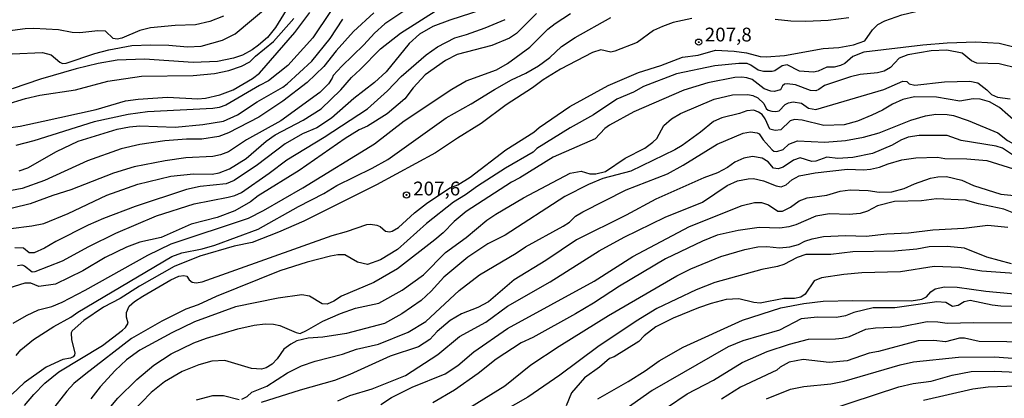
# Model space of a CAD drawing. Units: millimetres. Extents: x 180716 to 183133, y 1668735 to 1671513.
# Drawn here: x 181738 to 181917, y 1668857 to 1668926 of the extents above; entities that cross this region are included whole.
import ezdxf
from ezdxf.enums import TextEntityAlignment as Align

# ---------------------------------------------------------------- set-up
doc = ezdxf.new("R2010")
doc.units = ezdxf.units.MM
doc.header["$MEASUREMENT"] = 0
for name, color, linetype in [('IMAGEM', 7, 'Continuous'), ('V-CURVA_DE_NIVEL', 4, 'Continuous'), ('V-CURVA_MESTRA', 1, 'Continuous'), ('V-PONTO_DE_APARELHO', 4, 'Continuous'), ('V-TEXTO_DE_ALTIMETRIA', 7, 'Continuous')]:
    doc.layers.add(name, color=color, linetype=linetype)
picture_1 = doc.add_image_def('image1.jpg', size_in_pixel=(4025, 4628))

# ---------------------------------------------------------------- blocks, each defined once
blk = doc.blocks.new('805')
at = {"color": 0, "linetype": 'ByBlock', "lineweight": -2}
for radius in [0.562, 0.0806]:
    blk.add_circle((0, 0), radius, dxfattribs=at)

msp = doc.modelspace()

# ---------------------------------------------------------------- linework, layer by layer
at = {"layer": 'V-CURVA_DE_NIVEL'}
for points in [[(181737.02, 1668919.86), (181742.51, 1668920.1), (181744.06, 1668919.65), (181745.67, 1668918.32), (181746.16, 1668918.1), (181746.81, 1668918.14), (181752, 1668919.9), (181754.53, 1668920.55), (181758.7, 1668921.32), (181762.13, 1668921.45), (181765.41, 1668921.41), (181768.79, 1668921.11), (181771.24, 1668921.23), (181775.14, 1668922.33), (181777.42, 1668923.44), (181783.69, 1668928.68)], [(181787.12, 1668928.51), (181784.7, 1668924.58), (181783.26, 1668922.8), (181781.65, 1668921.38), (181780.51, 1668920.55), (181778.75, 1668919.6), (181777.12, 1668919.05), (181774.2, 1668918.44), (181769.82, 1668918.27), (181760.98, 1668918.87), (181756.04, 1668918.66), (181752.62, 1668918.1), (181748.61, 1668917.11), (181742.13, 1668915.27), (181737.02, 1668913.48)], [(181893.82, 1668925.12), (181895.11, 1668925.79), (181898.13, 1668926.9), (181906.79, 1668928.96), (181909.92, 1668929.48), (181911.85, 1668929.48), (181913.36, 1668929.69)], [(181724.99, 1668904.79), (181738.48, 1668906.77), (181742.64, 1668907.62), (181752.26, 1668909.77), (181757.54, 1668911.32), (181759.86, 1668911.62), (181765.14, 1668911.96), (181770.68, 1668911.7), (181772.05, 1668911.79), (181774.63, 1668912.43), (181777.03, 1668913.33), (181780.55, 1668915.37), (181781.82, 1668916.34), (181788.19, 1668923.71), (181790.96, 1668927.33)], [(181802.51, 1668927.27), (181798.86, 1668923.9), (181795.71, 1668920.36), (181793.5, 1668917.56), (181790.47, 1668914.62), (181786.02, 1668911.28), (181781.67, 1668908.35), (181776.22, 1668905.56), (181774.46, 1668904.85), (181771.37, 1668904.4), (181768.62, 1668904.38), (181764.67, 1668904.1), (181760.16, 1668903.42), (181756.77, 1668902.64), (181750.69, 1668900.45), (181742.9, 1668896.93), (181738.86, 1668895.43), (181734.27, 1668894.61)], [(181831.99, 1668927.12), (181828.36, 1668923.51), (181827.1, 1668922.69), (181823.88, 1668921.36), (181817.65, 1668919.69), (181815.5, 1668918.62), (181811.85, 1668916.02), (181809.66, 1668913.68), (181808.12, 1668911.71), (181804.94, 1668909), (181801.38, 1668906.74), (181799.88, 1668906.08), (181797.34, 1668904.51), (181789.01, 1668898.74), (181781.58, 1668894.12), (181780.17, 1668893.03), (181777.38, 1668891.39), (181774.16, 1668890.23), (181769.47, 1668889.01), (181763.98, 1668886.56), (181760.12, 1668885.77), (181757.75, 1668884.83), (181753.89, 1668882.94), (181749.81, 1668880.57), (181744.87, 1668878.17), (181741.87, 1668877.7), (181740.41, 1668878.3), (181739.34, 1668878.34), (181734.4, 1668876.84)], [(181736.76, 1668888.22), (181740.58, 1668888.69), (181742.73, 1668889.12), (181747.18, 1668890.92), (181754.19, 1668894.23), (181759.77, 1668896.25), (181765.74, 1668897.71), (181769.86, 1668898.11), (181773.25, 1668898.05), (181774.54, 1668898.31), (181776.39, 1668898.99), (181779.39, 1668900.9), (181783.04, 1668904.02), (181784.65, 1668905.16), (181789.74, 1668907.82), (181792.96, 1668909.9), (181796.55, 1668913.33), (181798.46, 1668915.57), (181800.07, 1668916.98), (181803.71, 1668920.72), (181807.36, 1668923.6), (181814.32, 1668927.96)], [(181794.65, 1668927.51), (181791.46, 1668922.74), (181786.97, 1668917.72), (181783.47, 1668914.94), (181781.8, 1668914.11), (181775.75, 1668910.54), (181774.54, 1668910.11), (181773.34, 1668909.94), (181761.53, 1668909.34), (181758.03, 1668908.87), (181751.87, 1668907.5), (181740.92, 1668904.1), (181737.66, 1668903.24)], [(181824.13, 1668928.45), (181816.32, 1668925.94), (181813.19, 1668924.76), (181810.78, 1668923.4), (181808.93, 1668921.73), (181804.79, 1668916.55), (181802.62, 1668914.62), (181798.93, 1668911.77), (181794.89, 1668908.21), (181792.23, 1668906.42)], [(181775.32, 1668926.64), (181772.83, 1668925.66), (181770.21, 1668925.06), (181766.56, 1668924.97), (181762.07, 1668924.54), (181760.16, 1668924.03), (181756.9, 1668922.65), (181756.04, 1668922.48), (181755.31, 1668922.63), (181753.95, 1668923.94), (181752.56, 1668923.98), (181749.25, 1668923.62), (181747.88, 1668923.68), (181745.43, 1668924.2), (181740.92, 1668924.41), (181739.38, 1668924.33), (181734.7, 1668923.73)], [(181860.11, 1668926.22), (181856.72, 1668925.49), (181854.79, 1668924.8), (181853.16, 1668924.07), (181850.24, 1668921.9), (181846.16, 1668920.31), (181845.43, 1668920.16), (181843.67, 1668920.57), (181842.12, 1668920.08), (181836.33, 1668917.03), (181833.19, 1668915.14), (181831.24, 1668913.68), (181826.5, 1668910.61), (181821.98, 1668907.2), (181817.69, 1668904.58), (181813.7, 1668901.91), (181803.03, 1668896.1), (181789.87, 1668889.53), (181785.28, 1668887.53), (181780.47, 1668885.68), (181777.21, 1668885), (181771.02, 1668883.19), (181766.38, 1668881.33), (181760.07, 1668877.78), (181756.6, 1668875.57), (181753.59, 1668873.98), (181749.98, 1668871.58), (181747.88, 1668869.67), (181747.7, 1668869.33), (181747.79, 1668868.04), (181748.39, 1668865.72), (181748.33, 1668865.29), (181748.09, 1668865.01), (181747.58, 1668864.77), (181746.21, 1668864.52), (181743.16, 1668863.12), (181739.21, 1668860.27), (181737.03, 1668858.25)], [(181737.74, 1668865.25), (181738.62, 1668866.24), (181740.9, 1668868.13), (181744.55, 1668870.49), (181747.62, 1668872.16), (181748.91, 1668873.06), (181765.96, 1668883.13), (181767.74, 1668883.84), (181771.45, 1668884.52), (181773.73, 1668885.21), (181781.58, 1668888.09), (181788.88, 1668892.21), (181793.48, 1668894.57), (181795.82, 1668896.03), (181802.21, 1668899.14), (181805.05, 1668900.72), (181815.65, 1668908.25), (181820.16, 1668910.78), (181824.41, 1668913.4), (181827.48, 1668915.1), (181830.06, 1668916.32), (181832.34, 1668917.67), (181834.42, 1668919.17), (181836.52, 1668921.13), (181839.01, 1668922.76), (181845.45, 1668926.39)], [(181738, 1668881.52), (181738.78, 1668881.65), (181739.25, 1668881.48), (181740.62, 1668880.36), (181741.18, 1668880.42), (181746.12, 1668882.38), (181750.9, 1668884.98), (181755.82, 1668887.38), (181763.14, 1668890.54), (181769.99, 1668892.68), (181776.13, 1668893.88), (181777.35, 1668894.19), (181778.53, 1668894.74), (181783.56, 1668898.22), (181786.78, 1668900.65), (181793.52, 1668904.75), (181801.4, 1668909.86), (181805.03, 1668913.16), (181807.47, 1668915.76), (181812.02, 1668919.63), (181814.04, 1668921.09), (181817.18, 1668922.74), (181819.33, 1668923.34), (181822.72, 1668924.56), (181826.32, 1668926.04)], [(181738.3, 1668898.65), (181739.85, 1668899.21), (181745.06, 1668902.15), (181749, 1668904.02), (181756.04, 1668906.21), (181758.27, 1668906.64), (181760.12, 1668906.81), (181766.56, 1668906.55), (181771.58, 1668907.02), (181775.27, 1668907.62), (181777.81, 1668908.78), (181781.41, 1668911.16), (181786.05, 1668913.78), (181786.82, 1668914.39), (181791.27, 1668918.53), (181794.59, 1668922.61), (181796.91, 1668926.13)], [(181739.27, 1668856.19), (181740.96, 1668858.16), (181742.94, 1668860.2), (181745.47, 1668862.29), (181753.38, 1668867.03), (181757.02, 1668869.8), (181757.54, 1668870.29), (181758.01, 1668871.09), (181757.71, 1668872.16), (181757.71, 1668873.02), (181758.22, 1668874.14), (181759.17, 1668874.99), (181760.71, 1668875.98), (181765.74, 1668878.9), (181767.2, 1668879.59), (181768.1, 1668879.72), (181768.68, 1668879.61), (181769.11, 1668878.95), (181769.63, 1668878.53), (181770.34, 1668878.38), (181771.45, 1668878.56), (181794.98, 1668886.93), (181797.6, 1668887.66), (181801.25, 1668888.95), (181801.94, 1668889.01), (181803.05, 1668888.82), (181803.7, 1668888.58), (181804.66, 1668887.74), (181805.37, 1668887.62), (181805.84, 1668887.74), (181806.98, 1668888.41), (181809.88, 1668891.07), (181812.05, 1668892.75), (181816.3, 1668895.56), (181817.74, 1668896.12), (181819.97, 1668897.53), (181826.45, 1668902.43), (181831.48, 1668905.67), (181832.46, 1668906.49), (181838.02, 1668910.29), (181845, 1668914.11), (181850.45, 1668916.43), (181854.53, 1668917.71), (181858.44, 1668919.22), (181861.27, 1668919.6), (181864.41, 1668920.51), (181867.8, 1668920.33), (181870.03, 1668920.01), (181872.48, 1668919.32), (181873.6, 1668919.3), (181876.9, 1668919.56), (181883.94, 1668920.81), (181886.74, 1668920.98), (181889.4, 1668921.45), (181891.46, 1668922.2), (181892.83, 1668924.2), (181893.82, 1668925.12)], [(181888.58, 1668926.34), (181884.8, 1668925.85), (181880.77, 1668925.66), (181878.06, 1668925.72), (181875.23, 1668926.04)], [(181918.68, 1668920.95), (181915.76, 1668921.71), (181911.55, 1668921.92), (181906.4, 1668921.75), (181901.98, 1668921.41), (181891.29, 1668920.16), (181889.27, 1668919.35), (181887.81, 1668918.08), (181887.04, 1668917.71), (181885.92, 1668917.43), (181884.59, 1668917.41), (181883, 1668916.7), (181882.14, 1668916.51), (181879.65, 1668916.68), (181877.38, 1668917.84), (181876.47, 1668917.65), (181875.14, 1668916.77), (181874.67, 1668916.64), (181873.12, 1668916.66), (181872.11, 1668916.88), (181870.81, 1668917.78), (181870.12, 1668918.06), (181868.61, 1668918.1), (181864.28, 1668917.69), (181857.37, 1668916.21), (181851.36, 1668913.89), (181849.55, 1668912.91), (181846.55, 1668911.62), (181842.32, 1668908.78), (181838.09, 1668906.42), (181832.07, 1668902.69), (181831.37, 1668902.04), (181826.39, 1668899.13), (181821.3, 1668895.88), (181819.15, 1668894.31), (181816.94, 1668893), (181812.05, 1668889.12), (181806.79, 1668884.44), (181803.72, 1668882.53), (181801.38, 1668881.69), (181799.57, 1668882.14), (181797.26, 1668883.43), (181796.01, 1668883.43), (181794.68, 1668883.19), (181790.45, 1668882.12), (181785.53, 1668880.57), (181773.96, 1668875.92), (181770.72, 1668874.41), (181768.49, 1668873.62), (181764.15, 1668871.47), (181758.61, 1668868.29), (181750.35, 1668861.9), (181748.2, 1668860.14), (181746.95, 1668858.79), (181744.06, 1668855.18)], [(181879.97, 1668910.91), (181881.24, 1668910.01), (181882.57, 1668909.77), (181894.89, 1668913.35), (181898.37, 1668914.88), (181899.06, 1668914.81), (181899.48, 1668914.39)], [(181899.48, 1668914.39), (181900.52, 1668914.17), (181905.89, 1668914.77), (181910.48, 1668914.9), (181911.9, 1668914.56), (181913.57, 1668913.29), (181914.38, 1668912.45), (181915.5, 1668912), (181917.76, 1668911.66)], [(181752.34, 1668852.97), (181756.18, 1668857.52), (181759.62, 1668860.91), (181762.67, 1668863.51), (181765.82, 1668865.53), (181769.91, 1668867.54), (181772.2, 1668868.36), (181777.89, 1668870.03), (181780.85, 1668870.7), (181782.87, 1668870.94), (181784.38, 1668870.89), (181785.49, 1668870.66), (181788.45, 1668869.39), (181789.18, 1668869.24), (181790.36, 1668869.75), (181793.31, 1668871.45), (181796.5, 1668872.85), (181799.23, 1668873.77), (181803.44, 1668874.73), (181807.65, 1668877.07), (181811.55, 1668879.86), (181815.48, 1668883.9), (181819.28, 1668886.61), (181822.99, 1668889.7), (181824.65, 1668890.82), (181829.65, 1668893.74), (181838.09, 1668898.22), (181840.06, 1668898.61), (181841.65, 1668898.09), (181842.73, 1668898.09), (181844.51, 1668898.54), (181848.02, 1668900.97), (181851.63, 1668902.75), (181853.07, 1668903.84), (181853.8, 1668904.53), (181855.07, 1668906.87), (181856.44, 1668908.05), (181858.05, 1668909.04), (181864.17, 1668911.62), (181867.5, 1668912.39), (181870.29, 1668912.48), (181871.15, 1668912.32), (181872.05, 1668911.85), (181873.14, 1668910.82), (181873.61, 1668909.94), (181873.94, 1668909.66), (181874.63, 1668909.43), (181875.31, 1668909.38), (181875.94, 1668909.53), (181877.01, 1668910.67), (181877.61, 1668910.97), (181878.49, 1668911.14), (181879.97, 1668910.91)], [(181918.87, 1668907.48), (181915.84, 1668910.13), (181914.06, 1668911.12), (181912.37, 1668911.62), (181911.08, 1668911.66), (181908.68, 1668911.29), (181904.43, 1668911.98), (181900.48, 1668912.07), (181898.33, 1668911.55), (181896.48, 1668910.74), (181894.64, 1668909.62), (181892.75, 1668908.76), (181890.13, 1668907.64), (181887.72, 1668906.98), (181884.03, 1668906.87), (181880.08, 1668907.84), (181878.71, 1668907.97), (181877.93, 1668907.69), (181876.26, 1668906.1), (181875.19, 1668905.93), (181874.26, 1668906.21), (181873.38, 1668908.06), (181872.84, 1668908.83), (181872.22, 1668909.3), (181871.36, 1668909.62), (181870.08, 1668909.51), (181868.75, 1668909.02), (181865.57, 1668908.25), (181864.02, 1668907.6), (181861.7, 1668905.67), (181858.4, 1668903.26), (181857.02, 1668902.45), (181849.08, 1668898.58), (181844.01, 1668897.28), (181841.39, 1668896.16), (181837.14, 1668894.01), (181826.32, 1668887.03), (181823.19, 1668885.43), (181819.54, 1668883.04), (181815.18, 1668879.42), (181812.9, 1668876.86), (181811.08, 1668875.18), (181807.6, 1668872.78), (181804.43, 1668871.02), (181797.6, 1668869.22), (181793.31, 1668868.55), (181790.64, 1668868.38), (181788.58, 1668867.89), (181787.47, 1668867.31), (181786.22, 1668866.36), (181785.04, 1668864.65), (181784.09, 1668863.64), (181783, 1668862.99), (181782.19, 1668862.73), (181780.38, 1668862.86), (181775.57, 1668864.3), (181773.17, 1668864.22), (181770.81, 1668863.53), (181767.84, 1668862.35), (181764.6, 1668860.44), (181762.2, 1668858.55), (181758.68, 1668854.9)], [(181778.62, 1668857.3), (181779.59, 1668857.8), (181780.45, 1668858.61), (181783.17, 1668859.68), (181786.89, 1668862.07), (181789.44, 1668863.38), (181791.89, 1668864.22), (181796.83, 1668865.5), (181799.4, 1668866.36), (181803.4, 1668867.31), (181808.72, 1668869.45), (181811.96, 1668871.41), (181817.97, 1668876.97), (181821.64, 1668879.82), (181828.32, 1668883.73), (181829.99, 1668884.89), (181836.84, 1668888.62), (181837.94, 1668889.35), (181839.05, 1668890.45), (181840.38, 1668891.25), (181848.22, 1668895.22), (181855.69, 1668898.13), (181858.57, 1668899.7), (181864.71, 1668903.48), (181869.41, 1668905.5), (181870.72, 1668905.73), (181871.97, 1668905.54), (181872.29, 1668905.33), (181873.03, 1668904.24), (181874.69, 1668902.43), (181874.97, 1668902.23), (181875.49, 1668902.17), (181876.69, 1668902.53), (181877.72, 1668903.46), (181879.26, 1668904.06), (181884.2, 1668903.87), (181887.98, 1668904.12), (181891.24, 1668904.72), (181894.03, 1668905.54), (181899.81, 1668907.82), (181902.47, 1668908.63), (181904.34, 1668908.89), (181906.36, 1668908.85)], [(181906.36, 1668908.85), (181907.52, 1668908.65), (181910.18, 1668907.77), (181915.55, 1668905.54), (181917.28, 1668904.15), (181920.66, 1668902.36), (181922.46, 1668901.12)], [(181792.23, 1668906.42), (181789.61, 1668905.35), (181786.46, 1668903.57), (181781.46, 1668899.74), (181777.21, 1668896.93), (181775.79, 1668896.33), (181771.07, 1668895.82)], [(181918.55, 1668901.31), (181916.42, 1668902.73), (181915.27, 1668903.12), (181908.89, 1668904.17), (181906.4, 1668905.07), (181901.29, 1668905.05), (181899.32, 1668904.72), (181897.98, 1668904.19), (181896.4, 1668903.29), (181892.83, 1668901.8), (181889.27, 1668901.07), (181886.56, 1668900.86), (181884.55, 1668901.12), (181882.57, 1668900.39), (181881.88, 1668900.33), (181879.73, 1668900.99), (181878.53, 1668900.6), (181876.65, 1668899.29), (181875.79, 1668899.01), (181874.93, 1668899.15), (181873.94, 1668900.31), (181872.87, 1668900.95), (181871.11, 1668901.23), (181869.56, 1668900.93), (181867.93, 1668900.22), (181866.6, 1668899.25), (181864.75, 1668898.28), (181862.3, 1668897.38), (181853.59, 1668893.5), (181848.22, 1668890.64), (181839.21, 1668886.16), (181833.71, 1668882.44), (181827.96, 1668878.94), (181823.28, 1668874.93), (181821.39, 1668873.92), (181818.38, 1668872.78), (181816.36, 1668871.58), (181814.02, 1668869.58), (181812.67, 1668868.14), (181810.61, 1668866.81), (181805.46, 1668865.12), (181798.2, 1668861.79), (181795.41, 1668860.69), (181789.18, 1668858.98), (181782.1, 1668856.72)], [(181803.78, 1668856.34), (181805.71, 1668857.6), (181809.49, 1668859.52), (181815.42, 1668861.92), (181817.74, 1668863.44), (181820.63, 1668865.91), (181826.73, 1668870.12), (181842.43, 1668878.69), (181849.44, 1668883.17), (181859.73, 1668888.56), (181869.22, 1668892.36), (181871.45, 1668892.92), (181872.74, 1668892.92), (181874.03, 1668892.53), (181875.7, 1668891.37), (181876.56, 1668891.37), (181877.98, 1668892.1), (181879.58, 1668893.24), (181881.02, 1668893.76), (181884.55, 1668894.27), (181886.99, 1668894.96), (181888.8, 1668895.22), (181892.06, 1668895.09), (181894.03, 1668894.81), (181896.35, 1668894.87), (181898.59, 1668895.43), (181900.47, 1668896.31), (181903.37, 1668897.3), (181904.68, 1668897.58), (181906.23, 1668897.64), (181909.02, 1668896.98)], [(181909.02, 1668896.98), (181911.17, 1668896.01), (181916.1, 1668894.44), (181922.07, 1668893.8), (181925.59, 1668892.66), (181929.46, 1668891.74), (181932.46, 1668891.5)], [(181771.07, 1668895.82), (181768.59, 1668895.3), (181759.3, 1668892.17), (181753.55, 1668890.02), (181750.8, 1668888.82), (181744.96, 1668885.88), (181742.9, 1668884.65), (181741.01, 1668883.84), (181740.11, 1668883.79), (181739.07, 1668884.68), (181737.49, 1668884.7)], [(181919.97, 1668890.36), (181916.64, 1668891.74), (181912.02, 1668892.68), (181909.71, 1668893.33), (181904.43, 1668893.58), (181901.72, 1668893.22), (181896.83, 1668893.11), (181893.73, 1668892.3), (181891.93, 1668891.37), (181890.6, 1668890.96), (181888.62, 1668890.75), (181885.06, 1668890.9), (181882.57, 1668890.47), (181878.96, 1668888.9), (181877.68, 1668888.49), (181876.09, 1668888.3), (181872.31, 1668888.39), (181868.53, 1668887.83), (181864.71, 1668886.99), (181862.05, 1668885.9), (181855.35, 1668882.72), (181847, 1668877.8), (181842.3, 1668874.71), (181839.03, 1668872.78), (181831.3, 1668868.51), (181829.24, 1668867.54), (181824.69, 1668864.58), (181821.43, 1668862), (181817.14, 1668858.95), (181813.19, 1668856.66)], [(181819.93, 1668855.84), (181826.24, 1668859.73), (181830.98, 1668863.55), (181836.11, 1668866.94), (181845.04, 1668872.48), (181857.41, 1668879.67), (181859.94, 1668880.94), (181865.4, 1668883.13), (181869.71, 1668884.42), (181872.09, 1668884.89), (181873.73, 1668884.95), (181876, 1668884.74), (181877.85, 1668884.91), (181879.44, 1668885.3), (181880.6, 1668885.92), (181881.93, 1668886.33), (181883.99, 1668886.76), (181887.98, 1668886.97), (181891.72, 1668886.84), (181895.45, 1668887.27), (181899.36, 1668887.42), (181903.78, 1668887.98), (181909.41, 1668888.3), (181913.74, 1668888.8), (181917.35, 1668888.43)], [(181918.04, 1668881.8), (181913.57, 1668883.04), (181909.53, 1668884.63), (181906.4, 1668884.97), (181903.09, 1668884.89), (181900.86, 1668884.5), (181896.83, 1668884.12), (181889.27, 1668883.99), (181885.28, 1668883.49), (181880.77, 1668883.54), (181879.22, 1668882.96), (181876.77, 1668881.73), (181875.66, 1668881.37), (181872.78, 1668880.81), (181864.28, 1668878.45), (181860.93, 1668877.12), (181853.8, 1668873.72), (181850.02, 1668871.45), (181843.07, 1668866.81), (181836.2, 1668861.66), (181830.45, 1668857.69), (181824.13, 1668854.15)], [(181843.07, 1668857.37), (181848.57, 1668860.5), (181851.68, 1668862.46), (181854.21, 1668864.28), (181858.57, 1668866.75), (181869.3, 1668871.6), (181876.24, 1668873.88), (181880.38, 1668874.67), (181883.9, 1668875.04), (181889.27, 1668875.21), (181899.87, 1668875.14), (181901.81, 1668875.44), (181902.6, 1668875.85), (181903.39, 1668876.75), (181904.19, 1668877.27), (181905.89, 1668877.65), (181908.2, 1668877.61), (181913.36, 1668876.86), (181920.48, 1668876.21)], [(181927.22, 1668873.9), (181916.1, 1668874.15), (181914.52, 1668874.33), (181910.52, 1668875.16), (181909.45, 1668874.97), (181908.35, 1668874.26), (181907.34, 1668874.13), (181906.12, 1668874.82), (181904.51, 1668874.93), (181896.91, 1668873.88), (181892.96, 1668873.88), (181889.48, 1668873.04), (181887.94, 1668872.39), (181886.31, 1668872.09), (181882.87, 1668872.16), (181879.95, 1668871.84), (181876, 1668869.82), (181869.35, 1668867.89), (181866.68, 1668866.79), (181852.94, 1668858.87), (181847.23, 1668854.83)], [(181855.74, 1668855.89), (181859.3, 1668858.27), (181864.07, 1668860.74), (181869.26, 1668863.94), (181873.77, 1668865.98), (181877.82, 1668867.31), (181881.28, 1668868.17), (181886.13, 1668868.23), (181887.34, 1668868.38), (181888.71, 1668868.68), (181891.61, 1668869.97), (181893.39, 1668870.25), (181897.86, 1668870.4), (181902.75, 1668871.36), (181904.68, 1668871.32), (181906.36, 1668871.09), (181911.21, 1668871.23), (181919.71, 1668871.13)], [(181922.2, 1668867.65), (181912.15, 1668867.74), (181909.53, 1668868.38), (181908.63, 1668868.34), (181906.06, 1668867.71), (181903.95, 1668867.95), (181901.12, 1668867.89), (181893.91, 1668865.93), (181892.27, 1668865.68), (181888.28, 1668864.28), (181884.98, 1668863.94), (181880.3, 1668864.52), (181877.76, 1668864), (181876.13, 1668863.14), (181875.49, 1668862.6), (181868.96, 1668859.49), (181865.48, 1668857.32)], [(181884.55, 1668855.3), (181897.64, 1668859.56), (181900.22, 1668860.16), (181903.48, 1668860.59), (181907.26, 1668861.66), (181910.74, 1668862.33), (181914.86, 1668862.41), (181918.98, 1668862.22)], [(181918.89, 1668859.68), (181913.79, 1668859.51), (181910.99, 1668859.13), (181902.11, 1668857.11)], [(181770.4, 1668857.2), (181773.39, 1668858), (181775.28, 1668857.97), (181778.15, 1668857.28)]]:
    msp.add_lwpolyline(points, dxfattribs=at)
at = {"layer": 'V-CURVA_MESTRA'}
for points in [[(181807.75, 1668927.44), (181804.55, 1668925.25), (181802.66, 1668923.6), (181800.73, 1668921.45), (181796.72, 1668917.63), (181795.17, 1668915.89), (181795, 1668915.4), (181794.29, 1668914.39), (181792.74, 1668912.86), (181785.66, 1668907.73), (181779.46, 1668904.28), (181776.19, 1668902.08), (181774.76, 1668901.55), (181773.38, 1668901.25), (181768.49, 1668901.03), (181764.75, 1668900.48), (181759.13, 1668899.36), (181755.39, 1668898.24), (181747.62, 1668895.19), (181744.4, 1668894.21), (181740.26, 1668892.7), (181733.84, 1668891.12)], [(181737.23, 1668871.07), (181739.59, 1668872.5), (181741.78, 1668873.47), (181744.19, 1668874.07), (181746.08, 1668874.87), (181750.24, 1668877.03), (181761.62, 1668883.37), (181765.82, 1668885.45), (181779.82, 1668890.11), (181782.53, 1668891.48), (181789.66, 1668895.56), (181802.62, 1668903.52), (181808.05, 1668907.69), (181816.64, 1668913.46), (181819.28, 1668914.93), (181824.74, 1668916.96), (181826.75, 1668918.06), (181830.79, 1668921.06), (181834.07, 1668924.28), (181835.4, 1668925.31), (181838.13, 1668927.12)], [(181735.9, 1668910.69), (181739.42, 1668911.77), (181742.04, 1668912.35), (181748.48, 1668913.33), (181754.32, 1668914.9), (181760.46, 1668915.8), (181769.82, 1668915.93), (181773.64, 1668916.28), (181776.26, 1668916.79), (181778.54, 1668917.63), (181780.04, 1668918.38), (181781.07, 1668919.41), (181784.33, 1668922.05), (181788.04, 1668926.21)], [(181919.24, 1668917.2), (181915.8, 1668918.04), (181911.77, 1668918.12), (181910.78, 1668918.55), (181909.06, 1668919.95), (181906.31, 1668920.48), (181903.48, 1668920.4), (181899.23, 1668919.63), (181897.68, 1668919.03), (181896.11, 1668917.37), (181894.98, 1668916.71), (181893.78, 1668916.4), (181890.64, 1668916.1), (181888.84, 1668915.68), (181884.16, 1668914.11), (181883.15, 1668913.36), (181882.57, 1668913.16), (181881.63, 1668913.18), (181878.88, 1668914.24), (181877.38, 1668914.43), (181876.92, 1668914.35), (181876.56, 1668914.04), (181876.17, 1668913.31), (181875.06, 1668912.99), (181874.46, 1668913.06), (181873.23, 1668913.47), (181871.08, 1668915.18), (181870.08, 1668915.5), (181869.17, 1668915.59), (181867.89, 1668915.55), (181863.03, 1668914.6), (181858.66, 1668913.23), (181849.64, 1668909.34), (181845.22, 1668906.92), (181844.38, 1668906.29), (181842.62, 1668904.47), (181835, 1668901.14), (181828.96, 1668897.4), (181827.44, 1668896.61), (181819.28, 1668891.27), (181817.05, 1668889.48), (181815.09, 1668887.44), (181813.55, 1668886.15), (181806.81, 1668880.9), (181802.54, 1668878.45), (181796.66, 1668876), (181795.26, 1668875.06), (181794.08, 1668874.5), (181793.18, 1668874.58), (181790.88, 1668875.98), (181789.48, 1668876.22), (181785.23, 1668875.62), (181777.46, 1668874.03), (181770.03, 1668871.32), (181765.96, 1668869.35), (181760.16, 1668866.21), (181757.75, 1668864.43), (181755.67, 1668862.5), (181752.96, 1668859.56), (181751.29, 1668857.39)], [(181796.01, 1668857.05), (181798.2, 1668857.97), (181802.24, 1668859.17), (181808.29, 1668861.62), (181814.09, 1668865.42), (181818.04, 1668868.64), (181822.8, 1668871.26), (181826.73, 1668874.14), (181834.48, 1668878.54), (181843.37, 1668884.16), (181847.84, 1668886.67), (181855.28, 1668890.24), (181862.05, 1668892.96), (181866.55, 1668896.01), (181868.4, 1668896.83), (181870.33, 1668897.23), (181871.32, 1668897.28), (181873.12, 1668896.87), (181875.4, 1668895.92), (181876.3, 1668895.75), (181877.22, 1668896.12), (181878.21, 1668897.04), (181879.57, 1668897.73), (181882.48, 1668898.29), (181888.32, 1668898.93), (181891.2, 1668898.84), (181892.49, 1668898.95), (181894.12, 1668899.29), (181895.71, 1668899.92), (181898.17, 1668900.62), (181900.67, 1668901), (181904.6, 1668901.1), (181905.97, 1668900.9), (181909.96, 1668900.84), (181913.57, 1668900.52), (181918.38, 1668899.02)], [(181923.7, 1668879.74), (181912.67, 1668880.47), (181908.68, 1668881.15), (181904, 1668881.37), (181897.94, 1668880.4), (181890.94, 1668880.17), (181887.64, 1668879.87), (181883.6, 1668879.27), (181882.29, 1668878.73), (181880.66, 1668876.34), (181879.86, 1668875.79), (181878.71, 1668875.57), (181876.77, 1668875.55), (181872.52, 1668874.71), (181871.36, 1668874.8), (181868.66, 1668875.51), (181866.34, 1668875.38), (181863.64, 1668874.67), (181861.32, 1668873.84), (181856.72, 1668871.97), (181853.63, 1668870.4), (181851.48, 1668868.79), (181850.52, 1668867.78), (181846.05, 1668864.97), (181845.19, 1668864.67), (181843.39, 1668863.12), (181840.7, 1668861.21), (181838.32, 1668858.47), (181837.38, 1668856.15)], [(181873.64, 1668857.37), (181877.98, 1668859.11), (181880.38, 1668859.64), (181885.28, 1668860.12), (181887.72, 1668860.59), (181897.86, 1668863.53), (181900.26, 1668864.07), (181908.42, 1668864.92), (181914.94, 1668865.01), (181924.05, 1668864.32)]]:
    msp.add_lwpolyline(points, dxfattribs=at)

# ---------------------------------------------------------------- block references
at = {"layer": 'V-PONTO_DE_APARELHO', "xscale": 0.999998301267624, "yscale": 0.999998301267624, "zscale": 0.999998301267624}
for p in [(181861.37, 1668921.95), (181808.44, 1668894.3)]:
    msp.add_blockref('805', p, dxfattribs=at)

# ---------------------------------------------------------------- texts
at = {"layer": 'V-TEXTO_DE_ALTIMETRIA'}
for s, p in [('207,8', (181862.46, 1668921.29)), ('207,6', (181809.65, 1668893.42))]:
    msp.add_text(s, height=2.5, dxfattribs=at).set_placement(p, align=Align.BOTTOM_LEFT)

# ---------------------------------------------------------------- referenced raster images: frames only (the image files are external)
at = {"layer": 'IMAGEM'}
image = msp.add_image(picture_1, insert=(180716.36, 1668734.96), size_in_units=(2416.11, 2778.07), dxfattribs=at)
image.dxf.flags = 7

doc.saveas('drawing.dxf')
